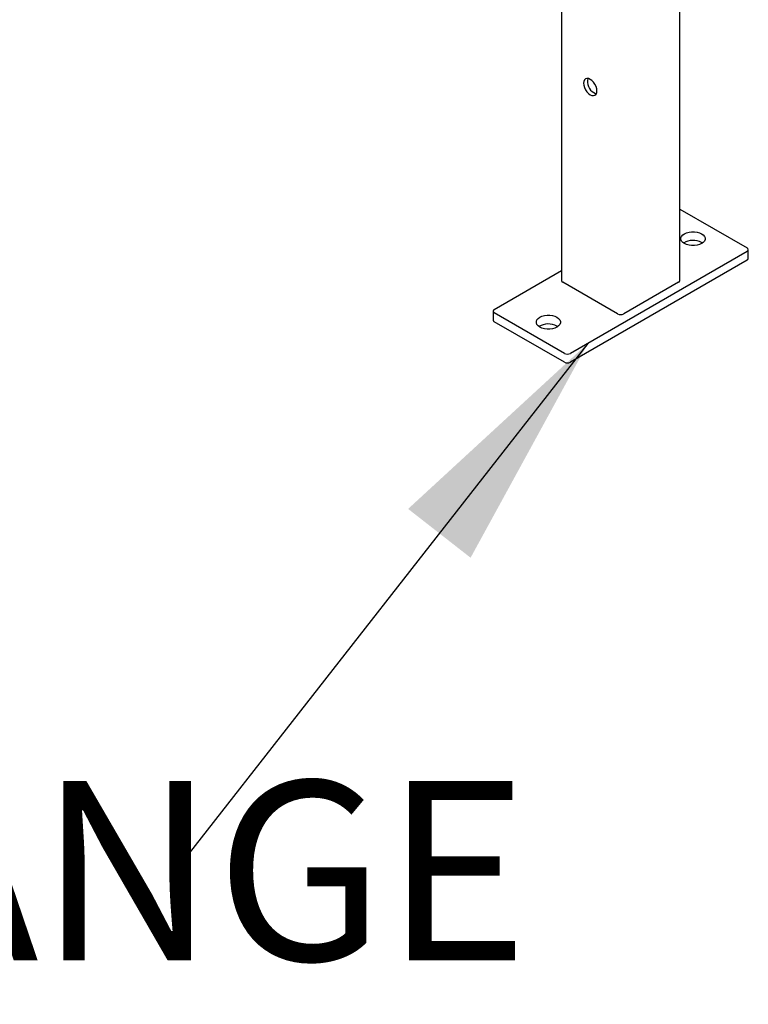
# Model space of a CAD drawing. Units: inches. Extents: x 0.2 to 9.1, y 0.2 to 10.8.
# Drawn here: x 5.7 to 6.2, y 6.6 to 7.1 of the extents above; entities that cross this region are included whole.
import ezdxf

# ---------------------------------------------------------------- set-up
doc = ezdxf.new("R2010")
doc.units = ezdxf.units.IN
doc.header["$MEASUREMENT"] = 0
doc.layers.add('FORMAT', color=7, linetype='Continuous')
doc.styles.add('SLDTEXTSTYLE0', font='TXT', dxfattribs={"width": 0.605})
doc.dimstyles.new('SLDDIMSTYLE3', dxfattribs={"dimtxt": 0.18, "dimasz": 0.14, "dimexe": 0, "dimexo": 0.0625, "dimgap": 0, "dimtad": 0, "dimtih": 1, "dimtoh": 1, "dimdec": 0, "dimrnd": 1e-09, "dimzin": 0, "dimdsep": 46, "dimlunit": 5, "dimtxsty": 'Standard', "dimsah": 1, "dimcen": 0.09, "dimadec": 0, "dimazin": 0, "dimtfac": 0.14, "dimtdec": 0, "dimtofl": 0, "dimtmove": 0, "dimatfit": 3, "dimfxl": 0, "dimfrac": 2, "dimtolj": 1, "dimtzin": 0, "dimarcsym": 0})

# ---------------------------------------------------------------- blocks, each defined once
blk = doc.blocks.new('SW_NOTE_0_6')
at = {"layer": 'FORMAT', "color": 0, "insert": (-1.078252558006762, 0.05255258669867401), "char_height": 0.1041666666666667, "attachment_point": 1, "style": 'SLDTEXTSTYLE0'}
blk.add_mtext('1/4" THICK FLANGE', dxfattribs=at)

msp = doc.modelspace()

# ---------------------------------------------------------------- linework, layer by layer
at = {"color": 7, "linetype": 'Continuous', "lineweight": 25}
for p, q in [((6.053342417922187, 8.867359192465155), (6.053342417922187, 6.993382192964765)), ((6.121982028532647, 6.993382192964765), (6.121982028532647, 8.827734453177108)), ((6.121982027317322, 7.034800399078405), (6.161024550086808, 7.012261630434759)), ((6.134618534454675, 7.015386114779299), (6.135114856634626, 7.015067617924317)), ((6.161024550086808, 7.010220610329543), (6.058494067794591, 6.95103102278804)), ((6.161756784169619, 7.006137740369523), (6.161756784169619, 7.011241120382151)), ((6.161024550086808, 7.005117230316915), (6.058494067794591, 6.945927642775414)), ((6.014299894828613, 6.976543775787082), (6.053342417679123, 6.9990825444775)), ((6.085894455817787, 6.973992500468469), (6.054074650951715, 6.992361682818612)), ((6.121249794449838, 6.992361682912158), (6.089429989583766, 6.973992500562014)), ((6.013567661393977, 6.97552326536029), (6.013567661393977, 6.970419885347662)), ((6.054958534190655, 6.95103102278804), (6.014299894990657, 6.974502755588318)), ((6.054958534190655, 6.945927642775414), (6.014299894990657, 6.969399375575691)), ((6.050649602286772, 6.966911882041821), (6.051145927059418, 6.966593386683569))]:
    msp.add_line(p, q, dxfattribs=at)
at = {"color": 7, "linetype": 'Continuous', "lineweight": 25, "flags": 128}
for points in [[(6.069984553303728, 7.101192761545779), (6.070985404839379, 7.100767134709836), (6.071918049053599, 7.100674828975414), (6.07271892862328, 7.100922140640097), (6.073333464727805, 7.101492195180374), (6.073719778862584, 7.102346163892416), (6.07385154350712, 7.103425845691551), (6.073719778862584, 7.104657659711044), (6.073333464727805, 7.105957657229112), (6.07271892862328, 7.107237252028733), (6.071918049053599, 7.108409227586495), (6.070985404839379, 7.109393729941305), (6.069984553303728, 7.110123673667461), (6.068983703064426, 7.110549287779246), (6.068051058850206, 7.110641593513669), (6.067250177984178, 7.110394294573146), (6.066635641879653, 7.109824228057074), (6.066249327744874, 7.108970259345032), (6.066117563100337, 7.107890577545897), (6.066249327744874, 7.106658763526405), (6.066635641879653, 7.105358766008337), (6.067250177984178, 7.10407918318451), (6.068051058850206, 7.102907194902587), (6.068983703064426, 7.101922692547777), (6.069984553303728, 7.101192761545779)], [(6.072105873595725, 7.102417373683747), (6.073106725131376, 7.101991746847803), (6.073565323600339, 7.101905083637161)], [(6.134618534454675, 7.020489494791923), (6.135600216900484, 7.019778855934035), (6.136283368675889, 7.018959930091203), (6.136633728613958, 7.018073779327706), (6.136633727317611, 7.017164839339302), (6.136283367379542, 7.016278687079074), (6.135600218196832, 7.015459762732973), (6.134618533158328, 7.014749125371816), (6.133387539762349, 7.01418241066195), (6.131968962296697, 7.013788034039788), (6.130433940420749, 7.013585778546195), (6.128859439579358, 7.01358577779783), (6.127324415110716, 7.013788036284883), (6.125905835052368, 7.014182408416853), (6.124674844249085, 7.01474912462345), (6.123693156617886, 7.015459760487877), (6.12301001002787, 7.01627868932417), (6.122659650089802, 7.017164840087668), (6.122659651386149, 7.018073780076072), (6.123010007435176, 7.018959928594472), (6.123693160506928, 7.0197788566824), (6.124674845545433, 7.020489494043558), (6.125905838941411, 7.021056208753424), (6.12732441251802, 7.021450581633759), (6.12885943828301, 7.021652840869178), (6.130433939124402, 7.021652841617543), (6.131968963593044, 7.021450583130489), (6.133387538466001, 7.021056208005058), (6.134618534454675, 7.020489494791923)], [(6.050649602286772, 6.972015262054448), (6.051631287325276, 6.971304624693292), (6.052314437804333, 6.970485698102094), (6.052664796446054, 6.969599546590231), (6.052664796446054, 6.968690607350192), (6.052314439100681, 6.967804456586695), (6.051631287325276, 6.966985530743863), (6.050649602286772, 6.966274893382707), (6.049418608890792, 6.96570817867284), (6.048000034017835, 6.965313803547408), (6.046465006956499, 6.965111545060354), (6.044890508707802, 6.96511154580872), (6.04335548423916, 6.965313804295774), (6.041936906773508, 6.965708177924474), (6.040705913377529, 6.966274892634341), (6.039724228339025, 6.966985529995498), (6.039041079156314, 6.96780445733506), (6.038690719218246, 6.968690608098558), (6.038690717921899, 6.969599546590231), (6.039041079156314, 6.970485698102094), (6.039724229635373, 6.971304624693292), (6.040705914673876, 6.972015262054448), (6.041936908069855, 6.972581976764315), (6.04335548423916, 6.97297635114138), (6.044890507411454, 6.973178608880068), (6.046465006956499, 6.973178608880068), (6.048000032721488, 6.97297635114138), (6.049418608890792, 6.972581976764315), (6.050649602286772, 6.972015262054448)]]:
    msp.add_lwpolyline(points, dxfattribs=at)
at = {"color": 7, "linetype": 'Continuous', "lineweight": 25}
for centre, radius, start, end in [((6.075842910748881, 7.108934917045442), 0.007512910098999578, 166.9139447745529, 240.1708492012542), ((6.129677922333425, 7.006068515058688), 0.01054643601820904, 62.06544533606644, 121.4293509777241), ((6.160637235745949, 7.011241120382151), 0.001091537065843531, 290.783264099909, 69.21673590007532), ((6.160505640916509, 7.006262507364545), 0.001257348894638429, 294.3746219170334, 354.305155711021), ((6.054593560344347, 6.99350695872301), 0.001257347945064143, 185.6947919661839, 245.6253473546886), ((6.120730885279545, 6.993506959959781), 0.001257348894629946, 294.3746219168922, 354.3051557112265), ((6.01468721178898, 6.975523265718451), 0.001091538010316803, 110.7833923545081, 249.216616743319), ((6.087662222610505, 6.977404276311354), 0.00384255303613858, 242.6096615338516, 297.3903414980926), ((6.014818802862965, 6.970544651130306), 0.001257346999019798, 185.6947973825453, 245.625403880751), ((6.04570899006793, 6.957594289236281), 0.01054642995457777, 62.06542726862125, 121.4293457265384), ((6.056726300992623, 6.954442796575535), 0.003842551215426145, 242.6096473119373, 297.3903526880644), ((6.056726300992623, 6.949339416562901), 0.003842551215419836, 242.6096473118886, 297.3903526881131)]:
    msp.add_arc(centre, radius, start, end, dxfattribs=at)

# ---------------------------------------------------------------- block references
at = {"layer": 'FORMAT'}
msp.add_blockref('SW_NOTE_0_6', (5.828845310503831, 6.650222633610132), dxfattribs=at)

# ---------------------------------------------------------------- leaders
msp.add_leader([(6.068622864714673, 6.956878251920698), (5.828845310503831, 6.650222633610132)], dimstyle='SLDDIMSTYLE3', dxfattribs=at)

doc.saveas('drawing.dxf')
